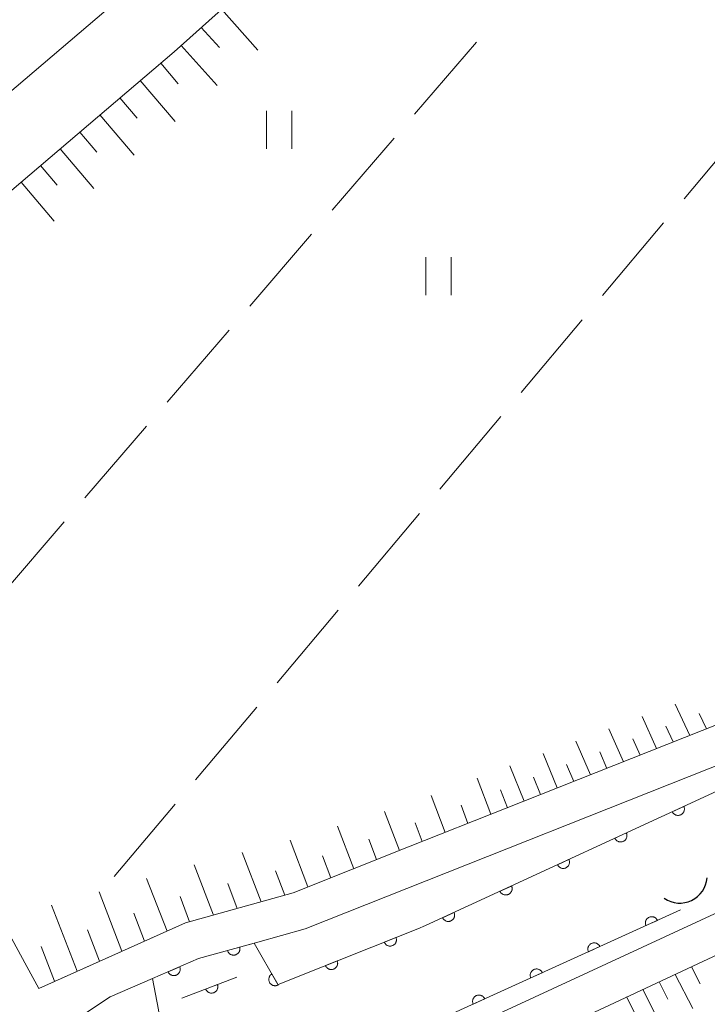
# Model space of a CAD drawing. Units: millimetres. Extents: x -78000 to -76000, y 31500 to 33000.
# Drawn here: x -77921 to -77867, y 32599 to 32677 of the extents above; entities that cross this region are included whole.
import ezdxf

# ---------------------------------------------------------------- set-up
doc = ezdxf.new("R2010")
doc.units = ezdxf.units.MM
for name, color, linetype, lineweight in [('210100_道路縁（街区線）', 7, 'Continuous', 15), ('421906_坑口（真形）', 7, 'Continuous', 30), ('510100_水涯線（河川、湖池等）（海岸線）', 7, 'Continuous', 15), ('610111_人工斜面(上)', 7, 'Continuous', 9), ('610199_人工斜面(中)', 7, 'Continuous', 9), ('611000_被覆(直)', 7, 'Continuous', 20), ('630200_耕地界', 7, 'Continuous', 9), ('631100_田', 7, 'Continuous', 9)]:
    doc.layers.add(name, color=color, linetype=linetype, lineweight=lineweight)

msp = doc.modelspace()

# ---------------------------------------------------------------- linework, layer by layer
at = {"layer": '210100_道路縁（街区線）', "flags": 128}
for points in [[(-77823.63, 32809.23), (-77847.44, 32775.14), (-77883.67, 32724.56), (-77880.63, 32721.09), (-77878.61, 32717.05), (-77877.69, 32712.32), (-77877.56, 32708.06), (-77878.3, 32703.89), (-77879.83, 32700.6), (-77883.49, 32696.61), (-77895.42, 32686.55), (-77909.09, 32674.3), (-77929.61, 32656.83), (-77933.59, 32652.06), (-77935.99, 32647.67), (-77937.21, 32642.72), (-77937.48, 32639.01), (-77936.87, 32635.31), (-77933.45, 32626.93), (-77926.35, 32612.29), (-77920.74, 32602.01), (-77919.77, 32600.27)], [(-77753.27, 32749.18), (-77751.21, 32746.94), (-77746.79, 32743.18), (-77731.89, 32730.53), (-77731.9, 32729.73), (-77731.93, 32727.53), (-77751.25, 32705.38), (-77769.59, 32686.52), (-77783.09, 32673.74), (-77795, 32664), (-77820.54, 32646.29), (-77861.63, 32622.92), (-77882.83, 32614.51), (-77890.56, 32611.45), (-77899.69, 32607.82), (-77908.19, 32605.45), (-77919.77, 32600.27)], [(-77900.23, 32585.9), (-77899.59, 32586.23), (-77876.7, 32598), (-77856.25, 32607.55), (-77852.95, 32609.09), (-77833.01, 32620.23), (-77818.69, 32628.24), (-77800.53, 32639.68), (-77792.71, 32644.61), (-77789.75, 32646.95), (-77779.36, 32655.17), (-77775.49, 32658.69), (-77761.36, 32671.58), (-77759.2, 32673.83), (-77736.09, 32697.97), (-77710.65, 32721.97), (-77700.17, 32712.53)], [(-77888.75, 32717.97), (-77887.67, 32717.11), (-77886.35, 32714.73), (-77885.34, 32711.81), (-77885.43, 32709.45), (-77885.69, 32707.32), (-77886.73, 32705.52), (-77889.28, 32702.23), (-77899.35, 32691.08), (-77913.04, 32678.82), (-77933.88, 32661.07), (-77938.57, 32655.45), (-77941.63, 32649.86), (-77943.16, 32643.65), (-77943.51, 32638.74), (-77942.68, 32633.67), (-77938.93, 32624.49), (-77931.69, 32609.54), (-77927.21, 32599.13), (-77927.52, 32597.19)], [(-77917.52, 32597.35), (-77914.14, 32599.6), (-77910.79, 32601.05), (-77907.17, 32602.62), (-77902.48, 32603.93), (-77898.73, 32604.98), (-77860.33, 32620.21), (-77818.94, 32643.75), (-77793.19, 32661.6)], [(-77794.44, 32647.06), (-77820.22, 32630.82), (-77854.31, 32611.76), (-77911.51, 32585.28), (-77912.87, 32588), (-77916.06, 32594.41), (-77917.52, 32597.35)]]:
    msp.add_lwpolyline(points, dxfattribs=at)
at = {"layer": '421906_坑口（真形）'}
msp.add_arc((-77869.117157, 32609.17651), 2.165048, 235.539005, 355.540461, dxfattribs=at)
at = {"layer": '510100_水涯線（河川、湖池等）（海岸線）', "flags": 128}
for points in [[(-77916.06, 32594.41), (-77910.09, 32596.92), (-77910.33, 32598.57), (-77910.79, 32601.05), (-77907.17, 32602.62), (-77902.77, 32603.85), (-77900.88, 32600.59), (-77900.88, 32600.58), (-77900.87, 32600.58), (-77889.82, 32604.99), (-77889.22, 32605.23), (-77882.47, 32608.34), (-77858.72, 32619.31), (-77858.45, 32619.46), (-77821.05, 32640.76), (-77821.04, 32640.76), (-77820.12, 32641.35), (-77805.77, 32650.38), (-77805.76, 32650.38), (-77801.79, 32653.08), (-77796.07, 32656.97)], [(-77869.06, 32606.47), (-77886.45, 32598.58), (-77888.64, 32597.54), (-77912.84, 32587.95), (-77912.85, 32587.95)]]:
    msp.add_lwpolyline(points, dxfattribs=at)
at = {"layer": '610111_人工斜面(上)', "flags": 128}
for points in [[(-77936.87, 32635.31), (-77937.48, 32639.01), (-77937.21, 32642.72), (-77935.99, 32647.67), (-77933.59, 32652.06), (-77929.61, 32656.83), (-77909.09, 32674.3), (-77895.42, 32686.55), (-77883.49, 32696.61), (-77879.83, 32700.6), (-77878.3, 32703.89), (-77877.56, 32708.06), (-77877.69, 32712.32), (-77878.61, 32717.05), (-77880.63, 32721.09), (-77883.67, 32724.56), (-77847.44, 32775.14), (-77823.63, 32809.23)], [(-77731.9, 32729.73), (-77731.93, 32727.53), (-77751.25, 32705.38), (-77769.59, 32686.52), (-77783.09, 32673.74), (-77795, 32664), (-77820.54, 32646.29), (-77861.63, 32622.92), (-77882.83, 32614.51), (-77890.56, 32611.45), (-77899.69, 32607.82), (-77908.19, 32605.45), (-77919.31, 32600.48)], [(-77899.59, 32586.23), (-77876.7, 32598), (-77856.25, 32607.55), (-77852.97, 32609.08), (-77833.01, 32620.23), (-77818.7, 32628.23), (-77800.53, 32639.68), (-77792.72, 32644.6), (-77789.75, 32646.95), (-77779.35, 32655.18), (-77775.49, 32658.69), (-77761.36, 32671.58), (-77759.2, 32673.83), (-77736.09, 32697.97), (-77710.65, 32721.97)]]:
    msp.add_lwpolyline(points, dxfattribs=at)
at = {"layer": '610199_人工斜面(中)', "flags": 128}
for points in [[(-77905.35, 32677.66), (-77902.47, 32674.44)], [(-77906.94, 32676.23), (-77905.51, 32674.63)], [(-77908.53, 32674.8), (-77905.69, 32671.63)], [(-77910.15, 32673.4), (-77908.76, 32671.78)], [(-77911.76, 32672.03), (-77909.01, 32668.79)], [(-77913.37, 32670.66), (-77912, 32669.06)], [(-77914.96, 32669.31), (-77912.25, 32666.12)], [(-77916.54, 32667.96), (-77915.19, 32666.38)], [(-77918.1, 32666.63), (-77915.44, 32663.5)], [(-77919.65, 32665.31), (-77918.33, 32663.75)], [(-77921.19, 32663.99), (-77918.57, 32660.91)], [(-77868.32, 32620.27), (-77869.49, 32622.74)], [(-77870.95, 32619.23), (-77872.1, 32621.76)], [(-77867, 32620.79), (-77867.59, 32622.01)], [(-77873.57, 32618.19), (-77874.72, 32620.78)], [(-77869.63, 32619.75), (-77870.21, 32621)], [(-77876.19, 32617.15), (-77877.33, 32619.81)], [(-77872.26, 32618.71), (-77872.84, 32619.99)], [(-77874.88, 32617.66), (-77875.45, 32618.98)], [(-77878.81, 32616.11), (-77879.93, 32618.83)], [(-77881.43, 32615.07), (-77882.54, 32617.86)], [(-77877.5, 32616.63), (-77878.07, 32617.97)], [(-77884.05, 32614.03), (-77885.14, 32616.88)], [(-77880.12, 32615.59), (-77880.68, 32616.97)], [(-77882.74, 32614.55), (-77883.29, 32615.96)], [(-77887.66, 32612.59), (-77888.78, 32615.52)], [(-77891.28, 32611.16), (-77892.46, 32614.25)], [(-77885.86, 32613.31), (-77886.41, 32614.76)], [(-77894.89, 32609.73), (-77896.18, 32613.09)], [(-77889.47, 32611.88), (-77890.04, 32613.36)], [(-77898.51, 32608.29), (-77899.92, 32611.99)], [(-77893.09, 32610.45), (-77893.7, 32612.06)], [(-77902.22, 32607.12), (-77903.71, 32611.01)], [(-77896.7, 32609.01), (-77897.37, 32610.76)], [(-77905.98, 32606.07), (-77907.5, 32610.03)], [(-77909.65, 32604.8), (-77911.26, 32608.96)], [(-77900.34, 32607.64), (-77901.08, 32609.57)], [(-77904.1, 32606.59), (-77904.85, 32608.56)], [(-77913.21, 32603.21), (-77915.02, 32607.9)], [(-77907.86, 32605.54), (-77908.62, 32607.52)], [(-77916.76, 32601.62), (-77918.78, 32606.84)], [(-77911.43, 32604), (-77912.28, 32606.22)], [(-77914.98, 32602.41), (-77915.94, 32604.89)], [(-77918.54, 32600.83), (-77919.6, 32603.57)], [(-77868.2, 32601.98), (-77867.51, 32600.63)], [(-77869.48, 32601.38), (-77868.1, 32598.67)], [(-77870.76, 32600.78), (-77870.07, 32599.43)], [(-77873.32, 32599.59), (-77872.65, 32598.26)], [(-77872.04, 32600.18), (-77870.69, 32597.51)]]:
    msp.add_lwpolyline(points, dxfattribs=at)
at = {"layer": '611000_被覆(直)'}
msp.add_line((-77908.47, 32599.51), (-77904.13, 32601.16), dxfattribs=at)
at = {"layer": '611000_被覆(直)', "flags": 128}
for points in [[(-77916.06, 32594.41), (-77910.09, 32596.92), (-77910.33, 32598.57), (-77910.79, 32601.05), (-77907.17, 32602.62), (-77902.77, 32603.85), (-77900.88, 32600.59), (-77900.88, 32600.58), (-77900.87, 32600.58), (-77889.82, 32604.99), (-77889.22, 32605.23), (-77882.47, 32608.34), (-77858.72, 32619.31), (-77858.45, 32619.46), (-77821.05, 32640.76), (-77821.04, 32640.76), (-77820.12, 32641.35), (-77805.77, 32650.38), (-77805.76, 32650.38), (-77801.79, 32653.08), (-77796.07, 32656.97)], [(-77868.802, 32614.653), (-77869.71, 32614.234)], [(-77869.71, 32614.234), (-77869.689, 32614.195), (-77869.666, 32614.158), (-77869.64, 32614.124), (-77869.611, 32614.091), (-77869.579, 32614.062), (-77869.544, 32614.035), (-77869.508, 32614.011), (-77869.469, 32613.992), (-77869.429, 32613.974), (-77869.387, 32613.961), (-77869.344, 32613.951), (-77869.301, 32613.946), (-77869.257, 32613.944), (-77869.214, 32613.945), (-77869.17, 32613.951), (-77869.128, 32613.96), (-77869.087, 32613.973), (-77869.046, 32613.99), (-77869.007, 32614.01), (-77868.971, 32614.033), (-77868.936, 32614.059), (-77868.903, 32614.089), (-77868.874, 32614.121), (-77868.847, 32614.155), (-77868.823, 32614.192), (-77868.804, 32614.23), (-77868.786, 32614.271), (-77868.774, 32614.313), (-77868.763, 32614.355), (-77868.758, 32614.398), (-77868.756, 32614.442), (-77868.757, 32614.485), (-77868.763, 32614.529), (-77868.773, 32614.571), (-77868.785, 32614.612), (-77868.802, 32614.653)], [(-77873.341, 32612.557), (-77874.249, 32612.137)], [(-77874.249, 32612.137), (-77874.229, 32612.098), (-77874.205, 32612.062), (-77874.179, 32612.027), (-77874.15, 32611.995), (-77874.118, 32611.965), (-77874.083, 32611.938), (-77874.047, 32611.914), (-77874.008, 32611.895), (-77873.968, 32611.877), (-77873.926, 32611.865), (-77873.884, 32611.854), (-77873.84, 32611.849), (-77873.797, 32611.847), (-77873.753, 32611.849), (-77873.71, 32611.854), (-77873.668, 32611.864), (-77873.626, 32611.876), (-77873.585, 32611.893), (-77873.546, 32611.913), (-77873.51, 32611.937), (-77873.475, 32611.963), (-77873.443, 32611.992), (-77873.413, 32612.024), (-77873.386, 32612.059), (-77873.363, 32612.095), (-77873.343, 32612.134), (-77873.325, 32612.174), (-77873.313, 32612.216), (-77873.302, 32612.258), (-77873.297, 32612.302), (-77873.295, 32612.345), (-77873.297, 32612.389), (-77873.302, 32612.432), (-77873.312, 32612.474), (-77873.324, 32612.516), (-77873.341, 32612.557)], [(-77877.88, 32610.46), (-77878.788, 32610.041)], [(-77878.788, 32610.041), (-77878.768, 32610.002), (-77878.744, 32609.965), (-77878.719, 32609.931), (-77878.689, 32609.898), (-77878.657, 32609.869), (-77878.622, 32609.842), (-77878.586, 32609.818), (-77878.547, 32609.798), (-77878.507, 32609.781), (-77878.465, 32609.768), (-77878.423, 32609.758), (-77878.38, 32609.752), (-77878.336, 32609.751), (-77878.292, 32609.752), (-77878.249, 32609.758), (-77878.207, 32609.767), (-77878.165, 32609.78), (-77878.125, 32609.796), (-77878.085, 32609.817), (-77878.049, 32609.84), (-77878.015, 32609.866), (-77877.982, 32609.895), (-77877.953, 32609.928), (-77877.926, 32609.962), (-77877.902, 32609.998), (-77877.882, 32610.037), (-77877.864, 32610.077), (-77877.852, 32610.12), (-77877.842, 32610.162), (-77877.836, 32610.205), (-77877.834, 32610.249), (-77877.836, 32610.292), (-77877.842, 32610.336), (-77877.851, 32610.378), (-77877.864, 32610.419), (-77877.88, 32610.46)], [(-77882.419, 32608.363), (-77883.328, 32607.945)], [(-77883.328, 32607.945), (-77883.307, 32607.906), (-77883.284, 32607.869), (-77883.258, 32607.835), (-77883.229, 32607.802), (-77883.197, 32607.773), (-77883.162, 32607.746), (-77883.126, 32607.722), (-77883.087, 32607.702), (-77883.047, 32607.684), (-77883.005, 32607.672), (-77882.963, 32607.662), (-77882.919, 32607.656), (-77882.876, 32607.654), (-77882.832, 32607.656), (-77882.789, 32607.661), (-77882.747, 32607.671), (-77882.705, 32607.683), (-77882.664, 32607.7), (-77882.625, 32607.72), (-77882.589, 32607.744), (-77882.554, 32607.769), (-77882.522, 32607.799), (-77882.492, 32607.831), (-77882.465, 32607.865), (-77882.441, 32607.902), (-77882.422, 32607.941), (-77882.404, 32607.981), (-77882.391, 32608.023), (-77882.381, 32608.065), (-77882.376, 32608.108), (-77882.374, 32608.152), (-77882.375, 32608.195), (-77882.381, 32608.239), (-77882.39, 32608.281), (-77882.403, 32608.323), (-77882.419, 32608.363)], [(-77869.06, 32606.47), (-77886.45, 32598.58), (-77888.64, 32597.54), (-77912.84, 32587.94), (-77912.84, 32587.95), (-77912.85, 32587.95)], [(-77886.961, 32606.271), (-77887.869, 32605.853)], [(-77887.869, 32605.853), (-77887.849, 32605.813), (-77887.825, 32605.777), (-77887.799, 32605.742), (-77887.77, 32605.71), (-77887.738, 32605.681), (-77887.703, 32605.654), (-77887.667, 32605.63), (-77887.628, 32605.61), (-77887.588, 32605.592), (-77887.546, 32605.58), (-77887.504, 32605.569), (-77887.461, 32605.564), (-77887.417, 32605.562), (-77887.373, 32605.563), (-77887.33, 32605.569), (-77887.288, 32605.579), (-77887.246, 32605.591), (-77887.205, 32605.608), (-77887.166, 32605.628), (-77887.13, 32605.651), (-77887.095, 32605.677), (-77887.063, 32605.706), (-77887.034, 32605.739), (-77887.006, 32605.773), (-77886.982, 32605.809), (-77886.963, 32605.848), (-77886.945, 32605.888), (-77886.933, 32605.93), (-77886.922, 32605.973), (-77886.917, 32606.016), (-77886.915, 32606.06), (-77886.916, 32606.103), (-77886.922, 32606.147), (-77886.931, 32606.189), (-77886.944, 32606.23), (-77886.961, 32606.271)], [(-77870.881, 32605.644), (-77870.901, 32605.683), (-77870.925, 32605.72), (-77870.95, 32605.754), (-77870.979, 32605.787), (-77871.011, 32605.816), (-77871.046, 32605.844), (-77871.082, 32605.868), (-77871.12, 32605.888), (-77871.161, 32605.906), (-77871.203, 32605.918), (-77871.245, 32605.929), (-77871.288, 32605.935), (-77871.332, 32605.937), (-77871.375, 32605.936), (-77871.419, 32605.93), (-77871.461, 32605.921), (-77871.502, 32605.909), (-77871.543, 32605.892), (-77871.582, 32605.872), (-77871.619, 32605.849), (-77871.654, 32605.824), (-77871.687, 32605.794), (-77871.716, 32605.762), (-77871.743, 32605.728), (-77871.767, 32605.692), (-77871.787, 32605.653), (-77871.805, 32605.613), (-77871.818, 32605.571), (-77871.829, 32605.529), (-77871.834, 32605.486), (-77871.836, 32605.442), (-77871.835, 32605.399), (-77871.83, 32605.355), (-77871.821, 32605.313), (-77871.808, 32605.271), (-77871.792, 32605.23)], [(-77871.792, 32605.23), (-77870.881, 32605.644)], [(-77891.553, 32604.298), (-77892.482, 32603.928)], [(-77892.482, 32603.928), (-77892.464, 32603.888), (-77892.442, 32603.85), (-77892.418, 32603.814), (-77892.391, 32603.78), (-77892.36, 32603.749), (-77892.327, 32603.72), (-77892.292, 32603.694), (-77892.254, 32603.673), (-77892.215, 32603.653), (-77892.174, 32603.638), (-77892.132, 32603.626), (-77892.089, 32603.618), (-77892.046, 32603.614), (-77892.002, 32603.613), (-77891.958, 32603.617), (-77891.916, 32603.624), (-77891.874, 32603.634), (-77891.832, 32603.649), (-77891.792, 32603.667), (-77891.754, 32603.688), (-77891.719, 32603.712), (-77891.685, 32603.74), (-77891.654, 32603.77), (-77891.625, 32603.803), (-77891.599, 32603.839), (-77891.577, 32603.876), (-77891.558, 32603.915), (-77891.543, 32603.957), (-77891.53, 32603.998), (-77891.523, 32604.041), (-77891.519, 32604.085), (-77891.518, 32604.128), (-77891.521, 32604.172), (-77891.528, 32604.215), (-77891.539, 32604.257), (-77891.553, 32604.298)], [(-77903.907, 32603.532), (-77904.87, 32603.263)], [(-77904.87, 32603.263), (-77904.856, 32603.221), (-77904.839, 32603.181), (-77904.819, 32603.143), (-77904.795, 32603.106), (-77904.768, 32603.072), (-77904.738, 32603.04), (-77904.706, 32603.011), (-77904.671, 32602.985), (-77904.634, 32602.961), (-77904.594, 32602.942), (-77904.554, 32602.925), (-77904.512, 32602.913), (-77904.47, 32602.905), (-77904.426, 32602.899), (-77904.382, 32602.898), (-77904.34, 32602.9), (-77904.297, 32602.906), (-77904.254, 32602.916), (-77904.212, 32602.93), (-77904.172, 32602.947), (-77904.134, 32602.967), (-77904.097, 32602.991), (-77904.063, 32603.018), (-77904.031, 32603.048), (-77904.002, 32603.08), (-77903.976, 32603.115), (-77903.952, 32603.152), (-77903.933, 32603.192), (-77903.916, 32603.232), (-77903.904, 32603.273), (-77903.895, 32603.316), (-77903.89, 32603.359), (-77903.888, 32603.403), (-77903.891, 32603.446), (-77903.897, 32603.489), (-77903.907, 32603.532)], [(-77875.435, 32603.578), (-77875.455, 32603.617), (-77875.478, 32603.654), (-77875.503, 32603.688), (-77875.533, 32603.721), (-77875.565, 32603.751), (-77875.599, 32603.778), (-77875.635, 32603.802), (-77875.674, 32603.822), (-77875.714, 32603.84), (-77875.756, 32603.853), (-77875.798, 32603.863), (-77875.841, 32603.869), (-77875.885, 32603.871), (-77875.928, 32603.87), (-77875.972, 32603.864), (-77876.014, 32603.855), (-77876.056, 32603.843), (-77876.096, 32603.827), (-77876.136, 32603.807), (-77876.172, 32603.783), (-77876.207, 32603.758), (-77876.24, 32603.729), (-77876.269, 32603.697), (-77876.296, 32603.662), (-77876.321, 32603.626), (-77876.34, 32603.587), (-77876.359, 32603.547), (-77876.371, 32603.505), (-77876.382, 32603.463), (-77876.388, 32603.42), (-77876.39, 32603.376), (-77876.389, 32603.333), (-77876.383, 32603.289), (-77876.374, 32603.247), (-77876.362, 32603.206), (-77876.345, 32603.165)], [(-77876.345, 32603.165), (-77875.435, 32603.578)], [(-77908.649, 32601.979), (-77909.566, 32601.581)], [(-77909.566, 32601.581), (-77909.547, 32601.541), (-77909.524, 32601.504), (-77909.499, 32601.469), (-77909.47, 32601.436), (-77909.439, 32601.406), (-77909.405, 32601.378), (-77909.369, 32601.353), (-77909.331, 32601.333), (-77909.291, 32601.314), (-77909.249, 32601.301), (-77909.207, 32601.289), (-77909.164, 32601.283), (-77909.121, 32601.28), (-77909.077, 32601.281), (-77909.033, 32601.285), (-77908.991, 32601.294), (-77908.95, 32601.305), (-77908.908, 32601.321), (-77908.869, 32601.34), (-77908.832, 32601.363), (-77908.797, 32601.388), (-77908.763, 32601.417), (-77908.733, 32601.448), (-77908.706, 32601.482), (-77908.681, 32601.518), (-77908.66, 32601.556), (-77908.642, 32601.596), (-77908.628, 32601.638), (-77908.617, 32601.68), (-77908.611, 32601.723), (-77908.608, 32601.766), (-77908.608, 32601.81), (-77908.613, 32601.854), (-77908.621, 32601.896), (-77908.633, 32601.938), (-77908.649, 32601.979)], [(-77896.197, 32602.445), (-77897.126, 32602.074)], [(-77897.126, 32602.074), (-77897.108, 32602.034), (-77897.086, 32601.996), (-77897.062, 32601.961), (-77897.035, 32601.927), (-77897.004, 32601.896), (-77896.971, 32601.867), (-77896.936, 32601.841), (-77896.898, 32601.82), (-77896.859, 32601.8), (-77896.818, 32601.785), (-77896.776, 32601.772), (-77896.733, 32601.765), (-77896.689, 32601.761), (-77896.646, 32601.76), (-77896.602, 32601.763), (-77896.56, 32601.77), (-77896.518, 32601.781), (-77896.476, 32601.795), (-77896.436, 32601.813), (-77896.398, 32601.835), (-77896.363, 32601.859), (-77896.328, 32601.887), (-77896.297, 32601.917), (-77896.269, 32601.95), (-77896.243, 32601.985), (-77896.221, 32602.023), (-77896.201, 32602.062), (-77896.187, 32602.103), (-77896.174, 32602.145), (-77896.167, 32602.188), (-77896.162, 32602.232), (-77896.161, 32602.275), (-77896.165, 32602.319), (-77896.172, 32602.361), (-77896.183, 32602.403), (-77896.197, 32602.445)], [(-77879.988, 32601.512), (-77880.008, 32601.551), (-77880.031, 32601.588), (-77880.057, 32601.622), (-77880.086, 32601.655), (-77880.118, 32601.685), (-77880.152, 32601.712), (-77880.188, 32601.736), (-77880.227, 32601.756), (-77880.267, 32601.774), (-77880.309, 32601.787), (-77880.351, 32601.797), (-77880.394, 32601.803), (-77880.438, 32601.805), (-77880.482, 32601.804), (-77880.525, 32601.798), (-77880.567, 32601.789), (-77880.609, 32601.777), (-77880.65, 32601.761), (-77880.689, 32601.741), (-77880.726, 32601.717), (-77880.76, 32601.692), (-77880.793, 32601.663), (-77880.822, 32601.631), (-77880.85, 32601.596), (-77880.874, 32601.56), (-77880.894, 32601.522), (-77880.912, 32601.481), (-77880.925, 32601.439), (-77880.935, 32601.397), (-77880.941, 32601.354), (-77880.943, 32601.31), (-77880.942, 32601.267), (-77880.936, 32601.223), (-77880.927, 32601.181), (-77880.915, 32601.14), (-77880.898, 32601.099)], [(-77901.356, 32601.411), (-77901.393, 32601.387), (-77901.427, 32601.36), (-77901.459, 32601.331), (-77901.489, 32601.299), (-77901.515, 32601.264), (-77901.538, 32601.227), (-77901.559, 32601.189), (-77901.575, 32601.148), (-77901.589, 32601.107), (-77901.597, 32601.064), (-77901.604, 32601.021), (-77901.605, 32600.977), (-77901.603, 32600.933), (-77901.597, 32600.89), (-77901.588, 32600.847), (-77901.574, 32600.807), (-77901.558, 32600.766), (-77901.538, 32600.727), (-77901.514, 32600.69), (-77901.487, 32600.656), (-77901.458, 32600.624), (-77901.426, 32600.594), (-77901.391, 32600.568), (-77901.354, 32600.545), (-77901.316, 32600.524), (-77901.275, 32600.508), (-77901.234, 32600.494), (-77901.191, 32600.486), (-77901.148, 32600.479), (-77901.104, 32600.478), (-77901.06, 32600.48), (-77901.017, 32600.486), (-77900.974, 32600.496), (-77900.933, 32600.509), (-77900.893, 32600.525), (-77900.854, 32600.546)], [(-77900.854, 32600.546), (-77901.356, 32601.411)], [(-77880.898, 32601.099), (-77879.988, 32601.512)], [(-77905.666, 32600.576), (-77906.601, 32600.221)], [(-77906.601, 32600.221), (-77906.583, 32600.18), (-77906.562, 32600.142), (-77906.539, 32600.106), (-77906.512, 32600.072), (-77906.482, 32600.04), (-77906.449, 32600.011), (-77906.414, 32599.984), (-77906.377, 32599.962), (-77906.338, 32599.942), (-77906.297, 32599.926), (-77906.256, 32599.913), (-77906.213, 32599.905), (-77906.169, 32599.9), (-77906.126, 32599.898), (-77906.082, 32599.901), (-77906.04, 32599.908), (-77905.997, 32599.917), (-77905.955, 32599.931), (-77905.915, 32599.949), (-77905.877, 32599.969), (-77905.841, 32599.993), (-77905.806, 32600.02), (-77905.775, 32600.05), (-77905.746, 32600.083), (-77905.719, 32600.117), (-77905.697, 32600.154), (-77905.676, 32600.193), (-77905.661, 32600.234), (-77905.648, 32600.276), (-77905.64, 32600.319), (-77905.635, 32600.362), (-77905.633, 32600.406), (-77905.636, 32600.449), (-77905.642, 32600.492), (-77905.652, 32600.534), (-77905.666, 32600.576)], [(-77884.541, 32599.446), (-77884.561, 32599.485), (-77884.584, 32599.522), (-77884.61, 32599.557), (-77884.639, 32599.589), (-77884.671, 32599.619), (-77884.705, 32599.646), (-77884.742, 32599.67), (-77884.78, 32599.69), (-77884.82, 32599.708), (-77884.862, 32599.721), (-77884.904, 32599.731), (-77884.948, 32599.737), (-77884.991, 32599.739), (-77885.035, 32599.738), (-77885.079, 32599.733), (-77885.12, 32599.723), (-77885.162, 32599.711), (-77885.203, 32599.695), (-77885.242, 32599.675), (-77885.279, 32599.652), (-77885.313, 32599.626), (-77885.346, 32599.597), (-77885.376, 32599.565), (-77885.403, 32599.531), (-77885.427, 32599.494), (-77885.447, 32599.456), (-77885.465, 32599.416), (-77885.478, 32599.374), (-77885.488, 32599.331), (-77885.494, 32599.288), (-77885.496, 32599.244), (-77885.495, 32599.201), (-77885.49, 32599.157), (-77885.48, 32599.115), (-77885.468, 32599.074), (-77885.452, 32599.033)], [(-77885.452, 32599.033), (-77884.541, 32599.446)]]:
    msp.add_lwpolyline(points, dxfattribs=at)
at = {"layer": '630200_耕地界'}
for p, q in [((-77890.077, 32669.372), (-77885.19, 32675.061)), ((-77863.96, 32668.433), (-77868.786, 32662.691)), ((-77896.595, 32661.788), (-77891.707, 32667.476)), ((-77870.394, 32660.777), (-77875.219, 32655.035)), ((-77903.112, 32654.203), (-77898.224, 32659.892)), ((-77876.827, 32653.121), (-77881.652, 32647.379)), ((-77909.629, 32646.619), (-77904.741, 32652.307)), ((-77883.261, 32645.466), (-77888.086, 32639.724)), ((-77916.146, 32639.034), (-77911.259, 32644.723)), ((-77889.694, 32637.81), (-77894.519, 32632.068)), ((-77922.664, 32631.45), (-77917.776, 32637.138)), ((-77896.128, 32630.154), (-77900.953, 32624.412)), ((-77902.561, 32622.498), (-77907.386, 32616.756)), ((-77908.995, 32614.843), (-77913.82, 32609.101))]:
    msp.add_line(p, q, dxfattribs=at)
at = {"layer": '631100_田'}
for p, q in [((-77901.792, 32666.645), (-77901.792, 32669.645)), ((-77899.792, 32666.645), (-77899.792, 32669.645)), ((-77889.18, 32655.07), (-77889.18, 32658.07)), ((-77887.18, 32655.07), (-77887.18, 32658.07))]:
    msp.add_line(p, q, dxfattribs=at)

doc.saveas('drawing.dxf')
